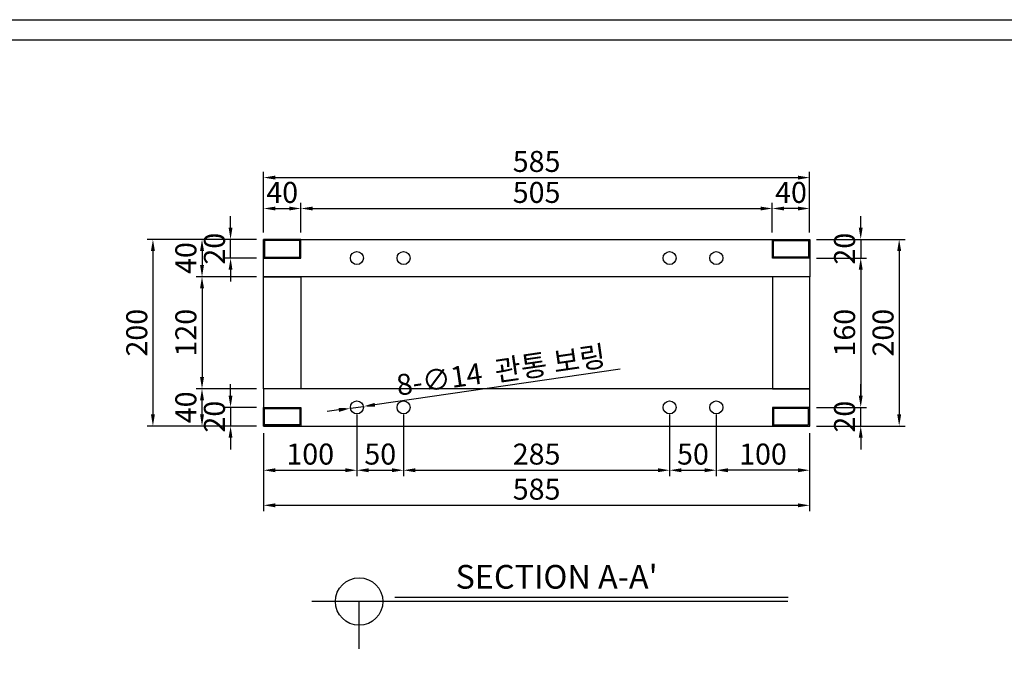
# Model space of a CAD drawing. Units: millimetres. Extents: x 87696 to 296124, y -179378 to 45710.
# Drawn here: x 272295 to 273349, y -176824 to -176144 of the extents above; entities that cross this region are included whole.
import ezdxf

# ---------------------------------------------------------------- set-up
doc = ezdxf.new("R2010")
doc.units = ezdxf.units.MM
doc.header["$LTSCALE"] = 100
for name, color, linetype in [('4', 4, 'Continuous'), ('5', 5, 'Continuous'), ('SY-A-DIM', 1, 'Continuous')]:
    doc.layers.add(name, color=color, linetype=linetype)
doc.styles.get("Standard").update_dxf_attribs({"font": 'txt.shx', "bigfont": 'whtgtxt.shx'})
doc.styles.add('돋움', font='Dotum.ttf')
doc.dimstyles.new('ISO-25 0.5', dxfattribs={"dimscale": 5, "dimtxt": 4.5, "dimasz": 2.5, "dimexe": 1.25, "dimexo": 1.5, "dimtad": 1, "dimdsep": 46, "dimtxsty": '돋움', "dimcen": 2.5, "dimclrd": 1, "dimclre": 1, "dimclrt": 7, "dimadec": 0, "dimazin": 0, "dimtfac": 1, "dimtmove": 0, "dimatfit": 3, "dimfxl": 1, "dimarcsym": 0})

# ---------------------------------------------------------------- blocks, each defined once
blk = doc.blocks.new('*D1488')
at = {"layer": 'DEFPOINTS', "color": 0, "linetype": 'ByBlock', "ltscale": 0.1, "transparency": 16777216}
for p in [(272595.9, -176345.9), (272555.9, -176379), (272595.9, -176379)]:
    blk.add_point(p, dxfattribs=at)
at = {"layer": 'SY-A-DIM', "color": 1, "linetype": 'ByBlock', "lineweight": -2, "ltscale": 0.1, "transparency": 16777216}
for p, q in [((272555.9, -176371.5), (272555.9, -176339.7)), ((272568.4, -176345.9), (272583.4, -176345.9)), ((272595.9, -176371.5), (272595.9, -176339.7))]:
    blk.add_line(p, q, dxfattribs=at)
at = {"layer": 'SY-A-DIM', "color": 1, "linetype": 'ByBlock', "ltscale": 0.1, "transparency": 16777216}
for points in [[(272568.4, -176343.9), (272568.4, -176348), (272555.9, -176345.9)], [(272583.4, -176343.9), (272583.4, -176348), (272595.9, -176345.9)]]:
    blk.add_solid(points, dxfattribs=at)
at = {"layer": 'SY-A-DIM', "color": 7, "linetype": 'ByBlock', "ltscale": 0.1, "transparency": 16777216, "insert": (272575.9, -176331.6), "char_height": 22.5, "attachment_point": 5, "style": '돋움'}
blk.add_mtext('40', dxfattribs=at)
blk = doc.blocks.new('*D1474')
at = {"layer": 'DEFPOINTS', "color": 0, "linetype": 'ByBlock', "ltscale": 0.1, "transparency": 16777216}
for p in [(273100.9, -176345.9), (272595.9, -176379), (273100.9, -176379)]:
    blk.add_point(p, dxfattribs=at)
at = {"layer": 'SY-A-DIM', "color": 1, "linetype": 'ByBlock', "lineweight": -2, "ltscale": 0.1, "transparency": 16777216}
for p, q in [((272595.9, -176371.5), (272595.9, -176339.7)), ((272608.4, -176345.9), (273088.4, -176345.9)), ((273100.9, -176371.5), (273100.9, -176339.7))]:
    blk.add_line(p, q, dxfattribs=at)
at = {"layer": 'SY-A-DIM', "color": 1, "linetype": 'ByBlock', "ltscale": 0.1, "transparency": 16777216}
for points in [[(272608.4, -176343.9), (272608.4, -176348), (272595.9, -176345.9)], [(273088.4, -176343.9), (273088.4, -176348), (273100.9, -176345.9)]]:
    blk.add_solid(points, dxfattribs=at)
at = {"layer": 'SY-A-DIM', "color": 7, "linetype": 'ByBlock', "ltscale": 0.1, "transparency": 16777216, "insert": (272848.4, -176331.6), "char_height": 22.5, "attachment_point": 5, "style": '돋움'}
blk.add_mtext('505', dxfattribs=at)
blk = doc.blocks.new('*D1475')
at = {"layer": 'DEFPOINTS', "color": 0, "linetype": 'ByBlock', "ltscale": 0.1, "transparency": 16777216}
for p in [(273140.9, -176312.8), (272555.9, -176379), (273140.9, -176379)]:
    blk.add_point(p, dxfattribs=at)
at = {"layer": 'SY-A-DIM', "color": 1, "linetype": 'ByBlock', "lineweight": -2, "ltscale": 0.1, "transparency": 16777216}
for p, q in [((272555.9, -176371.5), (272555.9, -176306.5)), ((272568.4, -176312.8), (273128.4, -176312.8)), ((273140.9, -176371.5), (273140.9, -176306.5))]:
    blk.add_line(p, q, dxfattribs=at)
at = {"layer": 'SY-A-DIM', "color": 1, "linetype": 'ByBlock', "ltscale": 0.1, "transparency": 16777216}
for points in [[(272568.4, -176310.7), (272568.4, -176314.9), (272555.9, -176312.8)], [(273128.4, -176310.7), (273128.4, -176314.9), (273140.9, -176312.8)]]:
    blk.add_solid(points, dxfattribs=at)
at = {"layer": 'SY-A-DIM', "color": 7, "linetype": 'ByBlock', "ltscale": 0.1, "transparency": 16777216, "insert": (272848.4, -176298.4), "char_height": 22.5, "attachment_point": 5, "style": '돋움'}
blk.add_mtext('585', dxfattribs=at)
blk = doc.blocks.new('*D1476')
at = {"layer": 'DEFPOINTS', "color": 0, "linetype": 'ByBlock', "ltscale": 0.1, "transparency": 16777216}
for p in [(273100.9, -176345.9), (273100.9, -176379), (273140.9, -176379)]:
    blk.add_point(p, dxfattribs=at)
at = {"layer": 'SY-A-DIM', "color": 1, "linetype": 'ByBlock', "lineweight": -2, "ltscale": 0.1, "transparency": 16777216}
for p, q in [((273100.9, -176371.5), (273100.9, -176339.7)), ((273128.4, -176345.9), (273113.4, -176345.9)), ((273140.9, -176371.5), (273140.9, -176339.7))]:
    blk.add_line(p, q, dxfattribs=at)
at = {"layer": 'SY-A-DIM', "color": 1, "linetype": 'ByBlock', "ltscale": 0.1, "transparency": 16777216}
for points in [[(273113.4, -176343.9), (273113.4, -176348), (273100.9, -176345.9)], [(273128.4, -176343.9), (273128.4, -176348), (273140.9, -176345.9)]]:
    blk.add_solid(points, dxfattribs=at)
at = {"layer": 'SY-A-DIM', "color": 7, "linetype": 'ByBlock', "ltscale": 0.1, "transparency": 16777216, "insert": (273120.9, -176331.6), "char_height": 22.5, "attachment_point": 5, "style": '돋움'}
blk.add_mtext('40', dxfattribs=at)
blk = doc.blocks.new('*D1477')
at = {"layer": 'DEFPOINTS', "color": 0, "linetype": 'ByBlock', "ltscale": 0.1, "transparency": 16777216}
for p in [(272655.9, -176559), (272555.9, -176579), (272655.9, -176626.4)]:
    blk.add_point(p, dxfattribs=at)
at = {"layer": 'SY-A-DIM', "color": 1, "linetype": 'ByBlock', "lineweight": -2, "ltscale": 0.1, "transparency": 16777216}
for p, q in [((272655.9, -176566.5), (272655.9, -176632.6)), ((272555.9, -176586.5), (272555.9, -176632.6)), ((272568.4, -176626.4), (272643.4, -176626.4))]:
    blk.add_line(p, q, dxfattribs=at)
at = {"layer": 'SY-A-DIM', "color": 1, "linetype": 'ByBlock', "ltscale": 0.1, "transparency": 16777216}
for points in [[(272568.4, -176624.3), (272568.4, -176628.5), (272555.9, -176626.4)], [(272643.4, -176624.3), (272643.4, -176628.5), (272655.9, -176626.4)]]:
    blk.add_solid(points, dxfattribs=at)
at = {"layer": 'SY-A-DIM', "color": 7, "linetype": 'ByBlock', "ltscale": 0.1, "transparency": 16777216, "insert": (272605.9, -176612), "char_height": 22.5, "attachment_point": 5, "style": '돋움'}
blk.add_mtext('100', dxfattribs=at)
blk = doc.blocks.new('*D1478')
at = {"layer": 'DEFPOINTS', "color": 0, "linetype": 'ByBlock', "ltscale": 0.1, "transparency": 16777216}
for p in [(272705.9, -176559), (272990.9, -176559), (272990.9, -176626.4)]:
    blk.add_point(p, dxfattribs=at)
at = {"layer": 'SY-A-DIM', "color": 1, "linetype": 'ByBlock', "lineweight": -2, "ltscale": 0.1, "transparency": 16777216}
for p, q in [((272705.9, -176566.5), (272705.9, -176632.6)), ((272990.9, -176566.5), (272990.9, -176632.6)), ((272718.4, -176626.4), (272978.4, -176626.4))]:
    blk.add_line(p, q, dxfattribs=at)
at = {"layer": 'SY-A-DIM', "color": 1, "linetype": 'ByBlock', "ltscale": 0.1, "transparency": 16777216}
for points in [[(272718.4, -176624.3), (272718.4, -176628.5), (272705.9, -176626.4)], [(272978.4, -176624.3), (272978.4, -176628.5), (272990.9, -176626.4)]]:
    blk.add_solid(points, dxfattribs=at)
at = {"layer": 'SY-A-DIM', "color": 7, "linetype": 'ByBlock', "ltscale": 0.1, "transparency": 16777216, "insert": (272848.4, -176612), "char_height": 22.5, "attachment_point": 5, "style": '돋움'}
blk.add_mtext('285', dxfattribs=at)
blk = doc.blocks.new('*D1479')
at = {"layer": 'DEFPOINTS', "color": 0, "linetype": 'ByBlock', "ltscale": 0.1, "transparency": 16777216}
for p in [(272555.9, -176579), (273140.9, -176579), (273140.9, -176664)]:
    blk.add_point(p, dxfattribs=at)
at = {"layer": 'SY-A-DIM', "color": 1, "linetype": 'ByBlock', "lineweight": -2, "ltscale": 0.1, "transparency": 16777216}
for p, q in [((272555.9, -176586.5), (272555.9, -176670.3)), ((273140.9, -176586.5), (273140.9, -176670.3)), ((272568.4, -176664), (273128.4, -176664))]:
    blk.add_line(p, q, dxfattribs=at)
at = {"layer": 'SY-A-DIM', "color": 1, "linetype": 'ByBlock', "ltscale": 0.1, "transparency": 16777216}
for points in [[(272568.4, -176661.9), (272568.4, -176666.1), (272555.9, -176664)], [(273128.4, -176661.9), (273128.4, -176666.1), (273140.9, -176664)]]:
    blk.add_solid(points, dxfattribs=at)
at = {"layer": 'SY-A-DIM', "color": 7, "linetype": 'ByBlock', "ltscale": 0.1, "transparency": 16777216, "insert": (272848.4, -176649.6), "char_height": 22.5, "attachment_point": 5, "style": '돋움'}
blk.add_mtext('585', dxfattribs=at)
blk = doc.blocks.new('*D1480')
at = {"layer": 'DEFPOINTS', "color": 0, "linetype": 'ByBlock', "ltscale": 0.1, "transparency": 16777216}
for p in [(273040.9, -176559), (273140.9, -176579), (273040.9, -176626.4)]:
    blk.add_point(p, dxfattribs=at)
at = {"layer": 'SY-A-DIM', "color": 1, "linetype": 'ByBlock', "lineweight": -2, "ltscale": 0.1, "transparency": 16777216}
for p, q in [((273040.9, -176566.5), (273040.9, -176632.6)), ((273140.9, -176586.5), (273140.9, -176632.6)), ((273128.4, -176626.4), (273053.4, -176626.4))]:
    blk.add_line(p, q, dxfattribs=at)
at = {"layer": 'SY-A-DIM', "color": 1, "linetype": 'ByBlock', "ltscale": 0.1, "transparency": 16777216}
for points in [[(273053.4, -176624.3), (273053.4, -176628.5), (273040.9, -176626.4)], [(273128.4, -176624.3), (273128.4, -176628.5), (273140.9, -176626.4)]]:
    blk.add_solid(points, dxfattribs=at)
at = {"layer": 'SY-A-DIM', "color": 7, "linetype": 'ByBlock', "ltscale": 0.1, "transparency": 16777216, "insert": (273090.9, -176612), "char_height": 22.5, "attachment_point": 5, "style": '돋움'}
blk.add_mtext('100', dxfattribs=at)
blk = doc.blocks.new('*D1489')
at = {"layer": 'DEFPOINTS', "color": 0, "linetype": 'ByBlock', "ltscale": 0.1, "transparency": 16777216}
for p in [(272520.6, -176379), (272555.9, -176379), (272555.9, -176399)]:
    blk.add_point(p, dxfattribs=at)
at = {"layer": 'SY-A-DIM', "color": 1, "linetype": 'ByBlock', "lineweight": -2, "ltscale": 0.1, "transparency": 16777216}
for p, q in [((272520.6, -176366.5), (272520.6, -176354)), ((272548.4, -176379), (272514.3, -176379)), ((272520.6, -176399), (272520.6, -176379)), ((272548.4, -176399), (272514.3, -176399)), ((272520.6, -176411.5), (272520.6, -176424))]:
    blk.add_line(p, q, dxfattribs=at)
at = {"layer": 'SY-A-DIM', "color": 1, "linetype": 'ByBlock', "ltscale": 0.1, "transparency": 16777216}
for points in [[(272518.5, -176366.5), (272522.6, -176366.5), (272520.6, -176379)], [(272518.5, -176411.5), (272522.6, -176411.5), (272520.6, -176399)]]:
    blk.add_solid(points, dxfattribs=at)
at = {"layer": 'SY-A-DIM', "color": 7, "linetype": 'ByBlock', "ltscale": 0.1, "transparency": 16777216, "insert": (272506.2, -176389), "char_height": 22.5, "attachment_point": 5, "rotation": 90, "style": '돋움'}
blk.add_mtext('20', dxfattribs=at)
blk = doc.blocks.new('*D1490')
at = {"layer": 'DEFPOINTS', "color": 0, "linetype": 'ByBlock', "ltscale": 0.1, "transparency": 16777216}
for p in [(272555.9, -176379), (272490, -176419), (272555.9, -176419)]:
    blk.add_point(p, dxfattribs=at)
at = {"layer": 'SY-A-DIM', "color": 1, "linetype": 'ByBlock', "lineweight": -2, "ltscale": 0.1, "transparency": 16777216}
for p, q in [((272548.4, -176379), (272483.7, -176379)), ((272490, -176391.5), (272490, -176406.5)), ((272548.4, -176419), (272483.7, -176419))]:
    blk.add_line(p, q, dxfattribs=at)
at = {"layer": 'SY-A-DIM', "color": 1, "linetype": 'ByBlock', "ltscale": 0.1, "transparency": 16777216}
for points in [[(272487.9, -176391.5), (272492.1, -176391.5), (272490, -176379)], [(272487.9, -176406.5), (272492.1, -176406.5), (272490, -176419)]]:
    blk.add_solid(points, dxfattribs=at)
at = {"layer": 'SY-A-DIM', "color": 7, "linetype": 'ByBlock', "ltscale": 0.1, "transparency": 16777216, "insert": (272475.6, -176399), "char_height": 22.5, "attachment_point": 5, "rotation": 90, "style": '돋움'}
blk.add_mtext('40', dxfattribs=at)
blk = doc.blocks.new('*D1491')
at = {"layer": 'DEFPOINTS', "color": 0, "linetype": 'ByBlock', "ltscale": 0.1, "transparency": 16777216}
for p in [(272555.9, -176419), (272490, -176539), (272555.9, -176539)]:
    blk.add_point(p, dxfattribs=at)
at = {"layer": 'SY-A-DIM', "color": 1, "linetype": 'ByBlock', "lineweight": -2, "ltscale": 0.1, "transparency": 16777216}
for p, q in [((272548.4, -176419), (272483.7, -176419)), ((272490, -176431.5), (272490, -176526.5)), ((272548.4, -176539), (272483.7, -176539))]:
    blk.add_line(p, q, dxfattribs=at)
at = {"layer": 'SY-A-DIM', "color": 1, "linetype": 'ByBlock', "ltscale": 0.1, "transparency": 16777216}
for points in [[(272487.9, -176431.5), (272492.1, -176431.5), (272490, -176419)], [(272487.9, -176526.5), (272492.1, -176526.5), (272490, -176539)]]:
    blk.add_solid(points, dxfattribs=at)
at = {"layer": 'SY-A-DIM', "color": 7, "linetype": 'ByBlock', "ltscale": 0.1, "transparency": 16777216, "insert": (272475.6, -176479), "char_height": 22.5, "attachment_point": 5, "rotation": 90, "style": '돋움'}
blk.add_mtext('120', dxfattribs=at)
blk = doc.blocks.new('*D1481')
at = {"layer": 'DEFPOINTS', "color": 0, "linetype": 'ByBlock', "ltscale": 0.1, "transparency": 16777216}
for p in [(272555.9, -176559), (272520.6, -176579), (272555.9, -176579)]:
    blk.add_point(p, dxfattribs=at)
at = {"layer": 'SY-A-DIM', "color": 1, "linetype": 'ByBlock', "lineweight": -2, "ltscale": 0.1, "transparency": 16777216}
for p, q in [((272520.6, -176546.5), (272520.6, -176534)), ((272548.4, -176559), (272514.3, -176559)), ((272520.6, -176559), (272520.6, -176579)), ((272548.4, -176579), (272514.3, -176579)), ((272520.6, -176591.5), (272520.6, -176604))]:
    blk.add_line(p, q, dxfattribs=at)
at = {"layer": 'SY-A-DIM', "color": 1, "linetype": 'ByBlock', "ltscale": 0.1, "transparency": 16777216}
for points in [[(272518.5, -176546.5), (272522.6, -176546.5), (272520.6, -176559)], [(272518.5, -176591.5), (272522.6, -176591.5), (272520.6, -176579)]]:
    blk.add_solid(points, dxfattribs=at)
at = {"layer": 'SY-A-DIM', "color": 7, "linetype": 'ByBlock', "ltscale": 0.1, "transparency": 16777216, "insert": (272506.2, -176569), "char_height": 22.5, "attachment_point": 5, "rotation": 90, "style": '돋움'}
blk.add_mtext('20', dxfattribs=at)
blk = doc.blocks.new('*D1482')
at = {"layer": 'DEFPOINTS', "color": 0, "linetype": 'ByBlock', "ltscale": 0.1, "transparency": 16777216}
for p in [(272490, -176539), (272555.9, -176539), (272555.9, -176579)]:
    blk.add_point(p, dxfattribs=at)
at = {"layer": 'SY-A-DIM', "color": 1, "linetype": 'ByBlock', "lineweight": -2, "ltscale": 0.1, "transparency": 16777216}
for p, q in [((272548.4, -176539), (272483.7, -176539)), ((272490, -176566.5), (272490, -176551.5)), ((272548.4, -176579), (272483.7, -176579))]:
    blk.add_line(p, q, dxfattribs=at)
at = {"layer": 'SY-A-DIM', "color": 1, "linetype": 'ByBlock', "ltscale": 0.1, "transparency": 16777216}
for points in [[(272487.9, -176551.5), (272492.1, -176551.5), (272490, -176539)], [(272487.9, -176566.5), (272492.1, -176566.5), (272490, -176579)]]:
    blk.add_solid(points, dxfattribs=at)
at = {"layer": 'SY-A-DIM', "color": 7, "linetype": 'ByBlock', "ltscale": 0.1, "transparency": 16777216, "insert": (272475.6, -176559), "char_height": 22.5, "attachment_point": 5, "rotation": 90, "style": '돋움'}
blk.add_mtext('40', dxfattribs=at)
blk = doc.blocks.new('*D1483')
at = {"layer": 'DEFPOINTS', "color": 0, "linetype": 'ByBlock', "ltscale": 0.1, "transparency": 16777216}
for p in [(272555.9, -176379), (272437.4, -176579), (272555.9, -176579)]:
    blk.add_point(p, dxfattribs=at)
at = {"layer": 'SY-A-DIM', "color": 1, "linetype": 'ByBlock', "lineweight": -2, "ltscale": 0.1, "transparency": 16777216}
for p, q in [((272548.4, -176379), (272431.1, -176379)), ((272437.4, -176391.5), (272437.4, -176566.5)), ((272548.4, -176579), (272431.1, -176579))]:
    blk.add_line(p, q, dxfattribs=at)
at = {"layer": 'SY-A-DIM', "color": 1, "linetype": 'ByBlock', "ltscale": 0.1, "transparency": 16777216}
for points in [[(272435.3, -176391.5), (272439.5, -176391.5), (272437.4, -176379)], [(272435.3, -176566.5), (272439.5, -176566.5), (272437.4, -176579)]]:
    blk.add_solid(points, dxfattribs=at)
at = {"layer": 'SY-A-DIM', "color": 7, "linetype": 'ByBlock', "ltscale": 0.1, "transparency": 16777216, "insert": (272423, -176479), "char_height": 22.5, "attachment_point": 5, "rotation": 90, "style": '돋움'}
blk.add_mtext('200', dxfattribs=at)
blk = doc.blocks.new('*D1484')
at = {"layer": 'DEFPOINTS', "color": 0, "linetype": 'ByBlock', "ltscale": 0.1, "transparency": 16777216}
for p in [(273140.9, -176379), (273140.9, -176399), (273195.6, -176399)]:
    blk.add_point(p, dxfattribs=at)
at = {"layer": 'SY-A-DIM', "color": 1, "linetype": 'ByBlock', "lineweight": -2, "ltscale": 0.1, "transparency": 16777216}
for p, q in [((273195.6, -176366.5), (273195.6, -176354)), ((273148.4, -176379), (273201.8, -176379)), ((273195.6, -176379), (273195.6, -176399)), ((273148.4, -176399), (273201.8, -176399)), ((273195.6, -176411.5), (273195.6, -176424))]:
    blk.add_line(p, q, dxfattribs=at)
at = {"layer": 'SY-A-DIM', "color": 1, "linetype": 'ByBlock', "ltscale": 0.1, "transparency": 16777216}
for points in [[(273193.5, -176366.5), (273197.7, -176366.5), (273195.6, -176379)], [(273193.5, -176411.5), (273197.7, -176411.5), (273195.6, -176399)]]:
    blk.add_solid(points, dxfattribs=at)
at = {"layer": 'SY-A-DIM', "color": 7, "linetype": 'ByBlock', "ltscale": 0.1, "transparency": 16777216, "insert": (273181.2, -176389), "char_height": 22.5, "attachment_point": 5, "rotation": 90, "style": '돋움'}
blk.add_mtext('20', dxfattribs=at)
blk = doc.blocks.new('*D1485')
at = {"layer": 'DEFPOINTS', "color": 0, "linetype": 'ByBlock', "ltscale": 0.1, "transparency": 16777216}
for p in [(273140.9, -176399), (273140.9, -176559), (273195.6, -176559)]:
    blk.add_point(p, dxfattribs=at)
at = {"layer": 'SY-A-DIM', "color": 1, "linetype": 'ByBlock', "lineweight": -2, "ltscale": 0.1, "transparency": 16777216}
for p, q in [((273148.4, -176399), (273201.8, -176399)), ((273195.6, -176411.5), (273195.6, -176546.5)), ((273148.4, -176559), (273201.8, -176559))]:
    blk.add_line(p, q, dxfattribs=at)
at = {"layer": 'SY-A-DIM', "color": 1, "linetype": 'ByBlock', "ltscale": 0.1, "transparency": 16777216}
for points in [[(273193.5, -176411.5), (273197.7, -176411.5), (273195.6, -176399)], [(273193.5, -176546.5), (273197.7, -176546.5), (273195.6, -176559)]]:
    blk.add_solid(points, dxfattribs=at)
at = {"layer": 'SY-A-DIM', "color": 7, "linetype": 'ByBlock', "ltscale": 0.1, "transparency": 16777216, "insert": (273181.2, -176479), "char_height": 22.5, "attachment_point": 5, "rotation": 90, "style": '돋움'}
blk.add_mtext('160', dxfattribs=at)
blk = doc.blocks.new('*D1486')
at = {"layer": 'DEFPOINTS', "color": 0, "linetype": 'ByBlock', "ltscale": 0.1, "transparency": 16777216}
for p in [(273140.9, -176379), (273140.9, -176579), (273236.8, -176579)]:
    blk.add_point(p, dxfattribs=at)
at = {"layer": 'SY-A-DIM', "color": 1, "linetype": 'ByBlock', "lineweight": -2, "ltscale": 0.1, "transparency": 16777216}
for p, q in [((273148.4, -176379), (273243.1, -176379)), ((273236.8, -176391.5), (273236.8, -176566.5)), ((273148.4, -176579), (273243.1, -176579))]:
    blk.add_line(p, q, dxfattribs=at)
at = {"layer": 'SY-A-DIM', "color": 1, "linetype": 'ByBlock', "ltscale": 0.1, "transparency": 16777216}
for points in [[(273234.7, -176391.5), (273238.9, -176391.5), (273236.8, -176379)], [(273234.7, -176566.5), (273238.9, -176566.5), (273236.8, -176579)]]:
    blk.add_solid(points, dxfattribs=at)
at = {"layer": 'SY-A-DIM', "color": 7, "linetype": 'ByBlock', "ltscale": 0.1, "transparency": 16777216, "insert": (273222.4, -176479), "char_height": 22.5, "attachment_point": 5, "rotation": 90, "style": '돋움'}
blk.add_mtext('200', dxfattribs=at)
blk = doc.blocks.new('*D1487')
at = {"layer": 'DEFPOINTS', "color": 0, "linetype": 'ByBlock', "ltscale": 0.1, "transparency": 16777216}
for p in [(273140.9, -176559), (273195.6, -176559), (273140.9, -176579)]:
    blk.add_point(p, dxfattribs=at)
at = {"layer": 'SY-A-DIM', "color": 1, "linetype": 'ByBlock', "lineweight": -2, "ltscale": 0.1, "transparency": 16777216}
for p, q in [((273195.6, -176546.5), (273195.6, -176534)), ((273148.4, -176559), (273201.8, -176559)), ((273195.6, -176579), (273195.6, -176559)), ((273148.4, -176579), (273201.8, -176579)), ((273195.6, -176591.5), (273195.6, -176604))]:
    blk.add_line(p, q, dxfattribs=at)
at = {"layer": 'SY-A-DIM', "color": 1, "linetype": 'ByBlock', "ltscale": 0.1, "transparency": 16777216}
for points in [[(273193.5, -176546.5), (273197.7, -176546.5), (273195.6, -176559)], [(273193.5, -176591.5), (273197.7, -176591.5), (273195.6, -176579)]]:
    blk.add_solid(points, dxfattribs=at)
at = {"layer": 'SY-A-DIM', "color": 7, "linetype": 'ByBlock', "ltscale": 0.1, "transparency": 16777216, "insert": (273181.2, -176569), "char_height": 22.5, "attachment_point": 5, "rotation": 90, "style": '돋움'}
blk.add_mtext('20', dxfattribs=at)
blk = doc.blocks.new('*D1492')
at = {"layer": 'DEFPOINTS', "color": 0, "linetype": 'ByBlock', "ltscale": 0.1, "transparency": 16777216}
for p in [(272662.8, -176558), (272649, -176560)]:
    blk.add_point(p, dxfattribs=at)
at = {"layer": 'SY-A-DIM', "color": 1, "linetype": 'ByBlock', "lineweight": -2, "ltscale": 0.1, "transparency": 16777216}
for p, q in [((272937.9, -176518.2), (272675.2, -176556.2)), ((272649, -176560), (272662.8, -176558)), ((272636.6, -176561.8), (272624.2, -176563.6))]:
    blk.add_line(p, q, dxfattribs=at)
at = {"layer": 'SY-A-DIM', "color": 1, "linetype": 'ByBlock', "ltscale": 0.1, "transparency": 16777216}
for points in [[(272674.9, -176554.2), (272675.5, -176558.3), (272662.8, -176558)], [(272636.3, -176559.7), (272636.9, -176563.9), (272649, -176560)]]:
    blk.add_solid(points, dxfattribs=at)
at = {"layer": 'SY-A-DIM', "color": 7, "linetype": 'ByBlock', "ltscale": 0.1, "transparency": 16777216, "insert": (272810.3, -176519.3), "char_height": 22.5, "attachment_point": 5, "rotation": 8.2362, "style": '돋움'}
blk.add_mtext('{\\C3;8-∅14  관통 보링}', dxfattribs=at)
blk = doc.blocks.new('*D1472')
at = {"layer": 'DEFPOINTS', "color": 0, "linetype": 'ByBlock', "ltscale": 0.1, "transparency": 16777216}
for p in [(272990.9, -176559), (273040.9, -176559), (273040.9, -176626.4)]:
    blk.add_point(p, dxfattribs=at)
at = {"layer": 'SY-A-DIM', "color": 1, "linetype": 'ByBlock', "lineweight": -2, "ltscale": 0.1, "transparency": 16777216}
for p, q in [((272990.9, -176566.5), (272990.9, -176632.6)), ((273040.9, -176566.5), (273040.9, -176632.6)), ((273003.4, -176626.4), (273028.4, -176626.4))]:
    blk.add_line(p, q, dxfattribs=at)
at = {"layer": 'SY-A-DIM', "color": 1, "linetype": 'ByBlock', "ltscale": 0.1, "transparency": 16777216}
for points in [[(273003.4, -176624.3), (273003.4, -176628.5), (272990.9, -176626.4)], [(273028.4, -176624.3), (273028.4, -176628.5), (273040.9, -176626.4)]]:
    blk.add_solid(points, dxfattribs=at)
at = {"layer": 'SY-A-DIM', "color": 7, "linetype": 'ByBlock', "ltscale": 0.1, "transparency": 16777216, "insert": (273015.9, -176612), "char_height": 22.5, "attachment_point": 5, "style": '돋움'}
blk.add_mtext('50', dxfattribs=at)
blk = doc.blocks.new('*D1473')
at = {"layer": 'DEFPOINTS', "color": 0, "linetype": 'ByBlock', "ltscale": 0.1, "transparency": 16777216}
for p in [(272655.9, -176559), (272705.9, -176559), (272705.9, -176626.4)]:
    blk.add_point(p, dxfattribs=at)
at = {"layer": 'SY-A-DIM', "color": 1, "linetype": 'ByBlock', "lineweight": -2, "ltscale": 0.1, "transparency": 16777216}
for p, q in [((272655.9, -176566.5), (272655.9, -176632.6)), ((272705.9, -176566.5), (272705.9, -176632.6)), ((272668.4, -176626.4), (272693.4, -176626.4))]:
    blk.add_line(p, q, dxfattribs=at)
at = {"layer": 'SY-A-DIM', "color": 1, "linetype": 'ByBlock', "ltscale": 0.1, "transparency": 16777216}
for points in [[(272668.4, -176624.3), (272668.4, -176628.5), (272655.9, -176626.4)], [(272693.4, -176624.3), (272693.4, -176628.5), (272705.9, -176626.4)]]:
    blk.add_solid(points, dxfattribs=at)
at = {"layer": 'SY-A-DIM', "color": 7, "linetype": 'ByBlock', "ltscale": 0.1, "transparency": 16777216, "insert": (272680.9, -176612), "char_height": 22.5, "attachment_point": 5, "style": '돋움'}
blk.add_mtext('50', dxfattribs=at)

msp = doc.modelspace()

# ---------------------------------------------------------------- linework, layer by layer
at = {"transparency": 33554687}
for points in [[(274784.384, -178594.856), (271317.932, -178594.856), (271317.932, -176143.579), (274784.384, -176143.579)], [(274280.353, -176165.68), (271340.034, -176165.68), (271340.034, -178572.754), (274280.353, -178572.754)]]:
    msp.add_lwpolyline(points, close=True, dxfattribs=at)
at = {"linetype": 'ByBlock', "ltscale": 0.1, "transparency": 33554687}
for points in [[(272555.913, -176379.011), (273140.913, -176379.011), (273140.913, -176419.011), (272555.913, -176419.011)], [(272595.913, -176399.011), (272595.913, -176379.011), (272555.913, -176379.011), (272555.913, -176399.011)], [(273100.913, -176399.011), (273100.913, -176379.011), (273140.913, -176379.011), (273140.913, -176399.011)], [(272594.813, -176397.911), (272594.813, -176380.111), (272557.013, -176380.111), (272557.013, -176397.911)], [(273102.013, -176397.911), (273102.013, -176380.111), (273139.813, -176380.111), (273139.813, -176397.911)], [(272555.913, -176419.011), (272595.913, -176419.011), (272595.913, -176539.011), (272555.913, -176539.011)], [(273140.913, -176419.011), (273100.913, -176419.011), (273100.913, -176539.011), (273140.913, -176539.011)], [(272555.913, -176579.011), (273140.913, -176579.011), (273140.913, -176539.011), (272555.913, -176539.011)], [(272595.913, -176559.011), (272595.913, -176579.011), (272555.913, -176579.011), (272555.913, -176559.011)], [(272594.813, -176560.111), (272594.813, -176577.911), (272557.013, -176577.911), (272557.013, -176560.111)], [(273100.913, -176559.011), (273100.913, -176579.011), (273140.913, -176579.011), (273140.913, -176559.011)], [(273102.013, -176560.111), (273102.013, -176577.911), (273139.813, -176577.911), (273139.813, -176560.111)]]:
    msp.add_lwpolyline(points, close=True, dxfattribs=at)
for centre in [(272655.913, -176399.011), (272705.913, -176399.011), (272990.913, -176399.011), (273040.913, -176399.011), (272655.913, -176559.011), (272705.913, -176559.011), (272990.913, -176559.011), (273040.913, -176559.011)]:
    msp.add_circle(centre, 7, dxfattribs=at)
at = {"layer": '4', "transparency": 33554687}
for p, q in [((273117.679, -176767.077), (272607.492, -176767.077)), ((272658.295, -176817.88), (272658.295, -176767.077))]:
    msp.add_line(p, q, dxfattribs=at)
msp.add_circle((272658.295, -176767.077), 25.402, dxfattribs=at)
at = {"layer": '5', "transparency": 33554687}
msp.add_line((273117.708, -176762.844), (272696.398, -176762.844), dxfattribs=at)

# ---------------------------------------------------------------- texts
at = {"transparency": 33554687, "insert": (272761.612, -176727.9), "char_height": 25.4016, "attachment_point": 1}
msp.add_mtext_dynamic_manual_height_columns("{\\fGulim|b0|i0|c129|p50;SECTION A-A'}", width=312.22689, gutter_width=10.584, heights=[55.328], dxfattribs=at)

# ---------------------------------------------------------------- dimensions: what is measured, and where the dimension line sits
at = {"layer": 'SY-A-DIM', "linetype": 'ByBlock', "ltscale": 0.1, "transparency": 33554687}
for base, p1, p2, picture, middle in [((273140.913, -176312.77), (272555.913, -176379.011), (273140.913, -176379.011), '*D1475', (272848.413, -176298.38)), ((272595.913, -176345.947), (272555.913, -176379.011), (272595.913, -176379.011), '*D1488', (272575.913, -176331.557)), ((273100.913, -176345.947), (272595.913, -176379.011), (273100.913, -176379.011), '*D1474', (272848.413, -176331.557)), ((272655.913, -176626.372), (272555.913, -176579.011), (272655.913, -176559.011), '*D1477', (272605.913, -176611.981)), ((272990.913, -176626.372), (272705.913, -176559.011), (272990.913, -176559.011), '*D1478', (272848.413, -176611.981)), ((273140.913, -176664.001), (272555.913, -176579.011), (273140.913, -176579.011), '*D1479', (272848.413, -176649.611))]:
    dim = msp.add_linear_dim(base=base, p1=p1, p2=p2, dimstyle='ISO-25 0.5', dxfattribs=at)
    dim.commit()
    dim.dimension.update_dxf_attribs({"geometry": picture, "text_midpoint": middle})
for base, p1, p2, angle, picture, middle in [((273100.913, -176345.947), (273140.913, -176379.011), (273100.913, -176379.011), 180, '*D1476', (273120.913, -176331.557)), ((272437.37, -176579.011), (272555.913, -176379.011), (272555.913, -176579.011), 90, '*D1483', (272422.98, -176479.011)), ((272489.988, -176419.011), (272555.913, -176379.011), (272555.913, -176419.011), 90, '*D1490', (272475.597, -176399.011)), ((273236.818, -176579.011), (273140.913, -176379.011), (273140.913, -176579.011), 90, '*D1486', (273222.427, -176479.011)), ((273195.595, -176559.011), (273140.913, -176399.011), (273140.913, -176559.011), 90, '*D1485', (273181.205, -176479.011)), ((272489.988, -176539.011), (272555.913, -176419.011), (272555.913, -176539.011), 90, '*D1491', (272475.597, -176479.011)), ((272489.988, -176539.011), (272555.913, -176579.011), (272555.913, -176539.011), 270, '*D1482', (272475.597, -176559.011)), ((273040.913, -176626.372), (273140.913, -176579.011), (273040.913, -176559.011), 180, '*D1480', (273090.913, -176611.981))]:
    dim = msp.add_linear_dim(base=base, p1=p1, p2=p2, angle=angle, dimstyle='ISO-25 0.5', dxfattribs=at)
    dim.commit()
    dim.dimension.update_dxf_attribs({"geometry": picture, "text_midpoint": middle})
for base, p1, p2, angle, picture, middle in [((272520.56, -176379.011), (272555.913, -176399.011), (272555.913, -176379.011), 90, '*D1489', (272520.56, -176389.011)), ((273195.595, -176399.011), (273140.913, -176379.011), (273140.913, -176399.011), 90, '*D1484', (273195.595, -176389.011)), ((272520.56, -176579.011), (272555.913, -176559.011), (272555.913, -176579.011), 270, '*D1481', (272520.56, -176569.011)), ((273195.595, -176559.011), (273140.913, -176579.011), (273140.913, -176559.011), 270, '*D1487', (273195.595, -176569.011))]:
    dim = msp.add_linear_dim(base=base, p1=p1, p2=p2, angle=angle, dimstyle='ISO-25 0.5', dxfattribs=at)
    dim.commit()
    dim.dimension.update_dxf_attribs({"geometry": picture, "text_midpoint": middle, "dimtype": 160})
dim = msp.add_diameter_dim_2p(p1=(272648.986, -176560.013), p2=(272662.841, -176558.008), text='{\\C3;8-<>  관통 보링}', dimstyle='ISO-25 0.5', dxfattribs=at)
dim.commit()
dim.dimension.update_dxf_attribs({"geometry": '*D1492', "text_midpoint": (272810.289, -176519.256)})
for base, p1, p2, picture, middle in [((272705.913, -176626.372), (272655.913, -176559.011), (272705.913, -176559.011), '*D1473', (272680.913, -176626.372)), ((273040.913, -176626.372), (272990.913, -176559.011), (273040.913, -176559.011), '*D1472', (273015.913, -176626.372))]:
    dim = msp.add_linear_dim(base=base, p1=p1, p2=p2, dimstyle='ISO-25 0.5', dxfattribs=at)
    dim.commit()
    dim.dimension.update_dxf_attribs({"geometry": picture, "text_midpoint": middle, "dimtype": 160})

doc.saveas('drawing.dxf')
